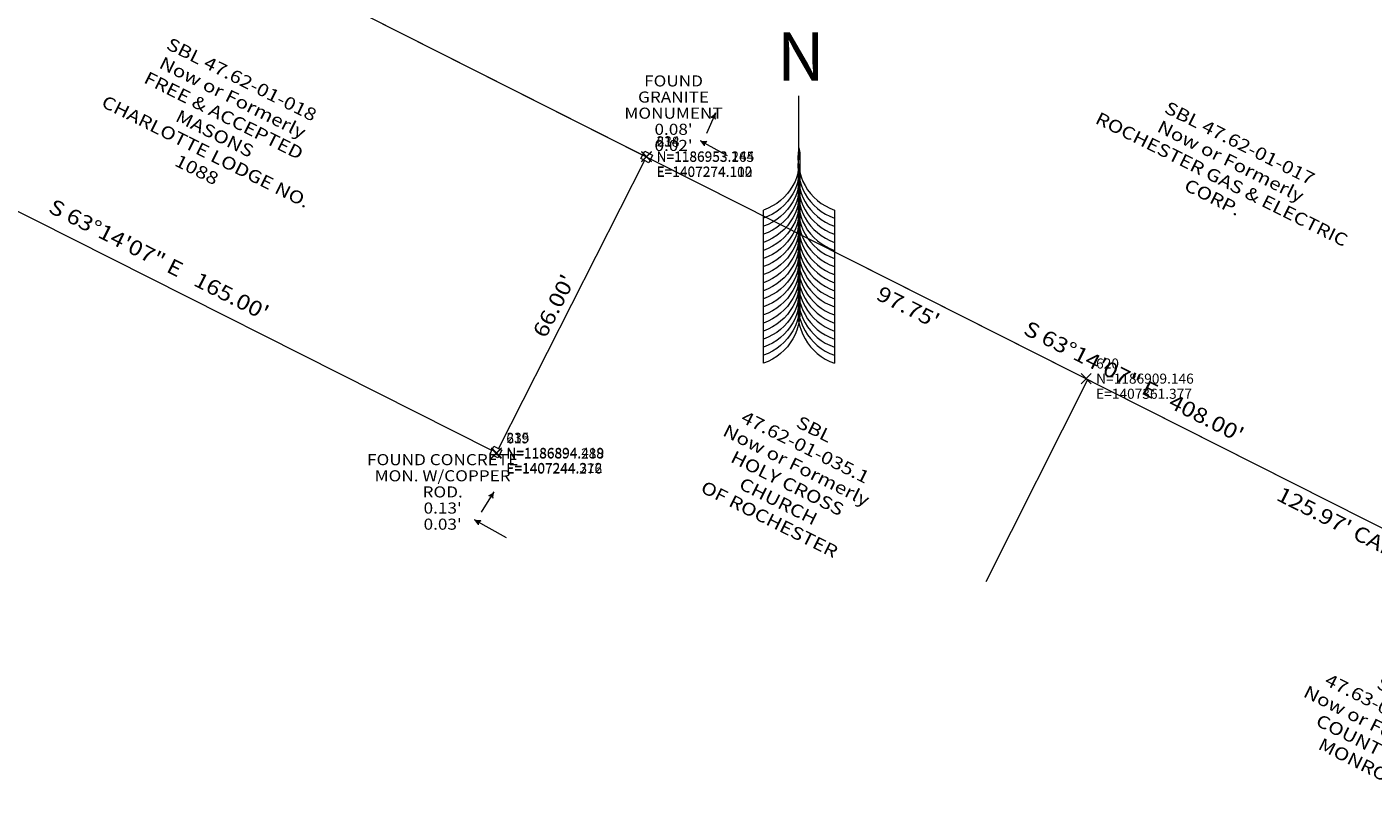
# Model space of a CAD drawing. Extents: x 1403514 to 2819455, y 1178616 to 2373003.
# Drawn here: x 1407151 to 1407418, y 1186827 to 1186978 of the extents above; entities that cross this region are included whole.
import ezdxf
from ezdxf.enums import TextEntityAlignment as Align

# ---------------------------------------------------------------- set-up
doc = ezdxf.new("R2010")
doc.units = 0
doc.header["$LTSCALE"] = 100
doc.header["$MEASUREMENT"] = 0
doc.header["$PDMODE"] = 3
doc.header["$PDSIZE"] = 1
doc.linetypes.add('DGN Style 1', pattern=[11.138388, 0.018533, -11.119855])
for name, color, linetype, lineweight in [('1', 7, 'Continuous', 0), ('43', 7, 'Continuous', 0), ('44', 7, 'Continuous', 0), ('48', 7, 'Continuous', 0), ('50', 7, 'Continuous', 0), ('51', 7, 'Continuous', 0), ('60', 7, 'Continuous', 0), ('62', 7, 'Continuous', 0), ('Level 1', 7, 'Continuous', 0)]:
    doc.layers.add(name, color=color, linetype=linetype, lineweight=lineweight)
doc.styles.add('Style-CENTIT', font='CENTIT.shx')
doc.styles.add('Style-HELVLIT', font='HELVLIT.shx')
doc.styles.add('Style-OUTLINE', font='OUTLINE.shx')
doc.styles.add('Style-UNIV', font='UNIV.shx')

# ---------------------------------------------------------------- blocks, each defined once
blk = doc.blocks.new('008')
at = {"layer": 'Level 1', "color": 7, "linetype": 'Continuous', "lineweight": 13, "extrusion": (0, 0, -1)}
for centre, radius, start, end in [((0.578874, -0.566858), 0.596891, 8.793403, 74.920339), ((-0.103218, -1.929177), 1.931518, 48.811939, 86.939547)]:
    blk.add_arc(centre, radius, start, end, dxfattribs=at)
at = {"layer": 'Level 1', "color": 7, "linetype": 'Continuous', "lineweight": 13}
for centre, radius, start, end in [((0.145911, 1.925591), 1.931518, 227.678636, 265.670453), ((-0.563608, 0.581486), 0.596891, 188.092031, 253.397136)]:
    blk.add_arc(centre, radius, start, end, dxfattribs=at)
blk = doc.blocks.new('X_49')
at = {"layer": '48', "color": 7, "linetype": 'Continuous', "lineweight": 0}
for p, q in [((-0.003571, -0.002381), (0.002381, 0.003571)), ((-0.003571, 0.003571), (0.002381, -0.002381))]:
    blk.add_line(p, q, dxfattribs=at)
blk.add_point((0, 0), dxfattribs=at)
blk = doc.blocks.new('EPNODE_49')
at = {"layer": '48', "color": 7, "linetype": 'Continuous', "lineweight": 0}
blk.add_point((-0.0003, 0.0002), dxfattribs=at)
at = {"layer": '48', "color": 7, "linetype": 'Continuous', "lineweight": 0, "xscale": 0.8399989999999999, "yscale": 0.8399989999999999, "zscale": 0.8399989999999999}
blk.add_blockref('X_49', (0, 0), dxfattribs=at)
at = {"layer": '60', "color": 7, "linetype": 'Continuous', "lineweight": 0, "style": 'Style-HELVLIT'}
blk.add_text('N=1186953.244', height=1.999998, dxfattribs=at).set_placement((2.0003, -0.000201), align=Align.MIDDLE_LEFT)
blk.add_text('E=1407274.112', height=1.999998, dxfattribs=at).set_placement((2.0003, -2.000202), align=Align.TOP_LEFT)
at = {"layer": '62', "color": 7, "linetype": 'Continuous', "lineweight": 0, "style": 'Style-HELVLIT'}
blk.add_text('234', height=1.999998, dxfattribs=at).set_placement((2.0003, 1.9998))
blk = doc.blocks.new('X_50')
at = {"layer": '48', "color": 7, "linetype": 'Continuous', "lineweight": 0}
for p, q in [((-0.003571, -0.003571), (0.002381, 0.002381)), ((-0.003571, 0.002381), (0.002381, -0.003571))]:
    blk.add_line(p, q, dxfattribs=at)
blk.add_point((0, 0), dxfattribs=at)
blk = doc.blocks.new('EPNODE_50')
at = {"layer": '48', "color": 7, "linetype": 'Continuous', "lineweight": 0}
blk.add_point((-0.0001, -0.0001), dxfattribs=at)
at = {"layer": '48', "color": 7, "linetype": 'Continuous', "lineweight": 0, "xscale": 0.8399989999999999, "yscale": 0.8399989999999999, "zscale": 0.8399989999999999}
blk.add_blockref('X_50', (0, 0), dxfattribs=at)
at = {"layer": '60', "color": 7, "linetype": 'Continuous', "lineweight": 0, "style": 'Style-HELVLIT'}
blk.add_text('N=1186894.419', height=1.999998, dxfattribs=at).set_placement((2.0001, 0.000099), align=Align.MIDDLE_LEFT)
blk.add_text('E=1407244.312', height=1.999998, dxfattribs=at).set_placement((2.0001, -1.999902), align=Align.TOP_LEFT)
at = {"layer": '62', "color": 7, "linetype": 'Continuous', "lineweight": 0, "style": 'Style-HELVLIT'}
blk.add_text('235', height=1.999998, dxfattribs=at).set_placement((2.0001, 2.0001))
blk = doc.blocks.new('X_284')
at = {"layer": '48', "color": 7, "linetype": 'Continuous', "lineweight": 0}
for p, q in [((-0.003571, -0.002381), (0.003571, 0.003571)), ((-0.003571, 0.003571), (0.003571, -0.002381))]:
    blk.add_line(p, q, dxfattribs=at)
blk.add_point((0, 0), dxfattribs=at)
blk = doc.blocks.new('EPNODE_285')
at = {"layer": '48', "color": 7, "linetype": 'Continuous', "lineweight": 0}
blk.add_point((0, 0.0004), dxfattribs=at)
at = {"layer": '48', "color": 7, "linetype": 'Continuous', "lineweight": 0, "xscale": 0.8399989999999999, "yscale": 0.8399989999999999, "zscale": 0.8399989999999999}
blk.add_blockref('X_284', (0, 0), dxfattribs=at)
at = {"layer": '60', "color": 7, "linetype": 'Continuous', "lineweight": 0, "style": 'Style-HELVLIT'}
blk.add_text('N=1186953.165', height=1.999998, dxfattribs=at).set_placement((2, -0.000401), align=Align.MIDDLE_LEFT)
blk.add_text('E=1407274.100', height=1.999998, dxfattribs=at).set_placement((2, -2.000402), align=Align.TOP_LEFT)
at = {"layer": '62', "color": 7, "linetype": 'Continuous', "lineweight": 0, "style": 'Style-HELVLIT'}
blk.add_text('618', height=1.999998, dxfattribs=at).set_placement((2, 1.9996))
blk = doc.blocks.new('X_285')
at = {"layer": '48', "color": 7, "linetype": 'Continuous', "lineweight": 0}
for p, q in [((-0.003571, -0.002381), (0.002381, 0.003571)), ((-0.003571, 0.003571), (0.002381, -0.002381))]:
    blk.add_line(p, q, dxfattribs=at)
blk.add_point((0, 0), dxfattribs=at)
blk = doc.blocks.new('EPNODE_286')
at = {"layer": '48', "color": 7, "linetype": 'Continuous', "lineweight": 0}
blk.add_point((-0.0005, 0.0004), dxfattribs=at)
at = {"layer": '48', "color": 7, "linetype": 'Continuous', "lineweight": 0, "xscale": 0.8399989999999999, "yscale": 0.8399989999999999, "zscale": 0.8399989999999999}
blk.add_blockref('X_285', (0, 0), dxfattribs=at)
at = {"layer": '60', "color": 7, "linetype": 'Continuous', "lineweight": 0, "style": 'Style-HELVLIT'}
blk.add_text('N=1186894.288', height=1.999998, dxfattribs=at).set_placement((2.0005, -0.000401), align=Align.MIDDLE_LEFT)
blk.add_text('E=1407244.276', height=1.999998, dxfattribs=at).set_placement((2.0005, -2.000402), align=Align.TOP_LEFT)
at = {"layer": '62', "color": 7, "linetype": 'Continuous', "lineweight": 0, "style": 'Style-HELVLIT'}
blk.add_text('619', height=1.999998, dxfattribs=at).set_placement((2.0005, 1.9996))
blk = doc.blocks.new('X_286')
at = {"layer": '48', "color": 7, "linetype": 'Continuous', "lineweight": 0}
for p, q in [((-0.002381, -0.003571), (0.003571, 0.002381)), ((-0.002381, 0.002381), (0.003571, -0.003571))]:
    blk.add_line(p, q, dxfattribs=at)
blk.add_point((0, 0), dxfattribs=at)
blk = doc.blocks.new('EPNODE_287')
at = {"layer": '48', "color": 7, "linetype": 'Continuous', "lineweight": 0}
blk.add_point((0.0004, -0.0001), dxfattribs=at)
at = {"layer": '48', "color": 7, "linetype": 'Continuous', "lineweight": 0, "xscale": 0.8399989999999999, "yscale": 0.8399989999999999, "zscale": 0.8399989999999999}
blk.add_blockref('X_286', (0, 0), dxfattribs=at)
at = {"layer": '60', "color": 7, "linetype": 'Continuous', "lineweight": 0, "style": 'Style-HELVLIT'}
blk.add_text('N=1186909.146', height=1.999998, dxfattribs=at).set_placement((1.9996, 0.000099), align=Align.MIDDLE_LEFT)
blk.add_text('E=1407361.377', height=1.999998, dxfattribs=at).set_placement((1.9996, -1.999902), align=Align.TOP_LEFT)
at = {"layer": '62', "color": 7, "linetype": 'Continuous', "lineweight": 0, "style": 'Style-HELVLIT'}
blk.add_text('620', height=1.999998, dxfattribs=at).set_placement((1.9996, 2.0001))

msp = doc.modelspace()

# ---------------------------------------------------------------- linework, layer by layer
at = {"layer": '1', "color": 7, "linetype": 'Continuous', "lineweight": 13}
for p, q in [((1407304.46, 1186952.55), (1407304.47, 1186964.45)), ((1407297.42, 1186911.39), (1407297.41, 1186941.79)), ((1407311.51, 1186941.79), (1407311.51, 1186911.39))]:
    msp.add_line(p, q, dxfattribs=at)
at = {"layer": '1', "color": 7, "linetype": 'Continuous', "lineweight": 13, "extrusion": (0, 0, -1)}
for centre in [(-1407293.83, 1186952.02), (-1407293.83, 1186950.42), (-1407293.83, 1186948.82), (-1407293.83, 1186947.22), (-1407293.83, 1186945.62), (-1407293.83, 1186944.02), (-1407293.83, 1186942.42), (-1407293.83, 1186940.82), (-1407293.83, 1186939.22), (-1407293.83, 1186937.62), (-1407293.83, 1186936.02), (-1407293.83, 1186934.42), (-1407293.83, 1186932.82), (-1407293.83, 1186931.22), (-1407293.83, 1186929.62), (-1407293.83, 1186928.02), (-1407293.83, 1186926.42), (-1407293.83, 1186924.82), (-1407293.83, 1186923.22), (-1407293.83, 1186921.62)]:
    msp.add_arc(centre, 10.84, 168.6839, 250.7023, dxfattribs=at)
at = {"layer": '1', "color": 7, "linetype": 'Continuous', "lineweight": 13}
for centre in [(1407315.1, 1186952.02), (1407315.1, 1186950.42), (1407315.1, 1186948.82), (1407315.1, 1186947.22), (1407315.1, 1186945.62), (1407315.1, 1186944.02), (1407315.1, 1186942.42), (1407315.1, 1186940.82), (1407315.1, 1186939.22), (1407315.1, 1186937.62), (1407315.1, 1186936.02), (1407315.1, 1186934.42), (1407315.09, 1186932.82), (1407315.09, 1186931.22), (1407315.09, 1186929.62), (1407315.09, 1186928.02), (1407315.09, 1186926.42), (1407315.09, 1186924.82), (1407315.09, 1186923.22), (1407315.09, 1186921.62)]:
    msp.add_arc(centre, 10.84, 168.6789, 250.6974, dxfattribs=at)
at = {"layer": '43', "color": 52, "linetype": 'Continuous', "lineweight": 0}
for p, q in [((1407286.16, 1186957.08), (1407287.97, 1186961.12)), ((1407284.91, 1186955.54), (1407290.2, 1186952.62)), ((1407241.44, 1186881.85), (1407243.95, 1186885.89)), ((1407240.05, 1186880.31), (1407246.31, 1186876.83))]:
    msp.add_line(p, q, dxfattribs=at)
at = {"layer": '43', "color": 52, "linetype": 'DGN Style 1', "lineweight": 13}
msp.add_line((1407585.72, 1186849.52), (1407356.51, 1186873.47), dxfattribs=at)
at = {"layer": '44', "color": 7, "linetype": 'Continuous', "lineweight": 13, "flags": 128}
for points in [[(1407273.1, 1186952.01), (1407273.87, 1186953.5), (1407275.42, 1186952.7), (1407274.65, 1186951.21), (1407273.1, 1186952.01)], [(1407243.16, 1186893.44), (1407243.92, 1186894.92), (1407245.47, 1186894.13), (1407244.71, 1186892.64), (1407243.16, 1186893.44)]]:
    msp.add_lwpolyline(points, close=True, dxfattribs=at)
at = {"layer": '50', "color": 1, "linetype": 'Continuous', "lineweight": 30}
msp.add_arc((1407107.33, 1186899.5), 481, 354.0357, 57.857, dxfattribs=at)
at = {"layer": '50', "color": 1, "linetype": 'Continuous'}
msp.add_arc((1407107.33, 1186899.5), 481, 354.0357, 55.3165, dxfattribs=at)
at = {"layer": '51', "color": 7, "linetype": 'Continuous', "lineweight": 13}
for p, q in [((1407126.87, 1187026.68), (1407273.48, 1186952.73)), ((1407126.87, 1187026.68), (1407491.15, 1186842.93)), ((1407275.06, 1186951.93), (1407293.16, 1186942.8)), ((1407243.49, 1186894.08), (1407130.97, 1186950.8)), ((1407273.82, 1186951.64), (1407244.82, 1186894.46)), ((1407315.39, 1186931.58), (1407491.15, 1186842.93)), ((1407341.63, 1186868.08), (1407361.84, 1186908.15))]:
    msp.add_line(p, q, dxfattribs=at)

# ---------------------------------------------------------------- block references
at = {"layer": '48', "color": 7, "linetype": 'Continuous', "lineweight": 0, "rotation": 359.9975164355124}
for name, p in [('EPNODE_285', (1407274.19, 1186952.37)), ('EPNODE_49', (1407274.2, 1186952.45)), ('EPNODE_287', (1407361.46, 1186908.35)), ('EPNODE_286', (1407244.36, 1186893.49)), ('EPNODE_50', (1407244.4, 1186893.62))]:
    msp.add_blockref(name, p, dxfattribs=at)
at = {"layer": 'Level 1', "color": 7, "linetype": 'Continuous', "lineweight": 13}
for p, rotation in [((1407287.97, 1186961.12), 65.85197443551235), ((1407284.91, 1186955.54), 151.0710904355124), ((1407243.95, 1186885.89), 58.17006943551235), ((1407240.05, 1186880.31), 150.9429124355123)]:
    msp.add_blockref('008', p, dxfattribs=dict(at, rotation=rotation))

# ---------------------------------------------------------------- texts
at = {"layer": '43', "color": 52, "linetype": 'Continuous', "lineweight": 0, "style": 'Style-UNIV', "width": 1.166667}
for s, rotation, p in [('S 63°14\'07" E   165.00\'', 333.2477, (1407176.73, 1186930.64)), ("66.00'", 63.1101, (1407257.16, 1186922.12)), ('S 63°14\'07" E   408.00\'', 333.2328, (1407370.3, 1186906.44))]:
    msp.add_text(s, height=3, rotation=rotation, dxfattribs=at).set_placement(p, align=Align.CENTER)
for s, p in [("97.75'", (1407326.83, 1186923.88)), ("125.97' CALC.", (1407413.7, 1186880.32))]:
    msp.add_text(s, height=3, rotation=333.2328, dxfattribs=at).set_placement(p, align=Align.TOP_CENTER)
at = {"layer": '43', "color": 52, "linetype": 'Continuous', "lineweight": 0, "attachment_point": 5}
for s, insert, char_height, rotation, line_spacing_factor, style in [('\\H1x;\\W1.2;SBL 47.62-01-018\\PNow or Formerly\\PFREE & ACCEPTED MASONS\\PCHARLOTTE LODGE NO. 1088', (1407189.38, 1186958.77), 2.5, 333.5162, 0.96, 'Style-CENTIT'), ("\\H1x;\\W1.13636;FOUND GRANITE\\PMONUMENT\\P0.08'\\P0.02'\\P", (1407279.57, 1186961.03), 2.2, 359.9975, 0.872727, 'Style-HELVLIT'), ('\\H1x;\\W1.2;SBL 47.62-01-017\\PNow or Formerly\\PROCHESTER GAS & ELECTRIC CORP.\\P', (1407389.3, 1186949.71), 2.5, 333.5162, 0.96, 'Style-CENTIT'), ('\\H1x;\\W1.2;SBL 47.62-01-035.1\\PNow or Formerly\\PHOLY CROSS CHURCH\\POF ROCHESTER', (1407303.07, 1186889.38), 2.5, 333.5162, 0.96, 'Style-CENTIT'), ("\\H1x;\\W1.13636;FOUND CONCRETE\\PMON. W/COPPER ROD.\\P0.13'\\P0.03'\\P", (1407233.73, 1186885.87), 2.2, 359.9975, 0.872727, 'Style-HELVLIT'), ('\\H1x;\\W1.2;SBL 47.63-01001.4\\PNow or Formerly\\PCOUNTY OF MONROE\\P', (1407419.22, 1186839.35), 2.5, 333.5162, 0.96, 'Style-CENTIT')]:
    msp.add_mtext(s, dxfattribs=dict(at, insert=insert, char_height=char_height, rotation=rotation, line_spacing_factor=line_spacing_factor, style=style))
at = {"layer": '44', "color": 7, "linetype": 'Continuous', "lineweight": 13, "style": 'Style-OUTLINE'}
msp.add_text('N', height=9.6, rotation=359.9975, dxfattribs=at).set_placement((1407304.85, 1186972.26), align=Align.MIDDLE_CENTER)

doc.saveas('drawing.dxf')
